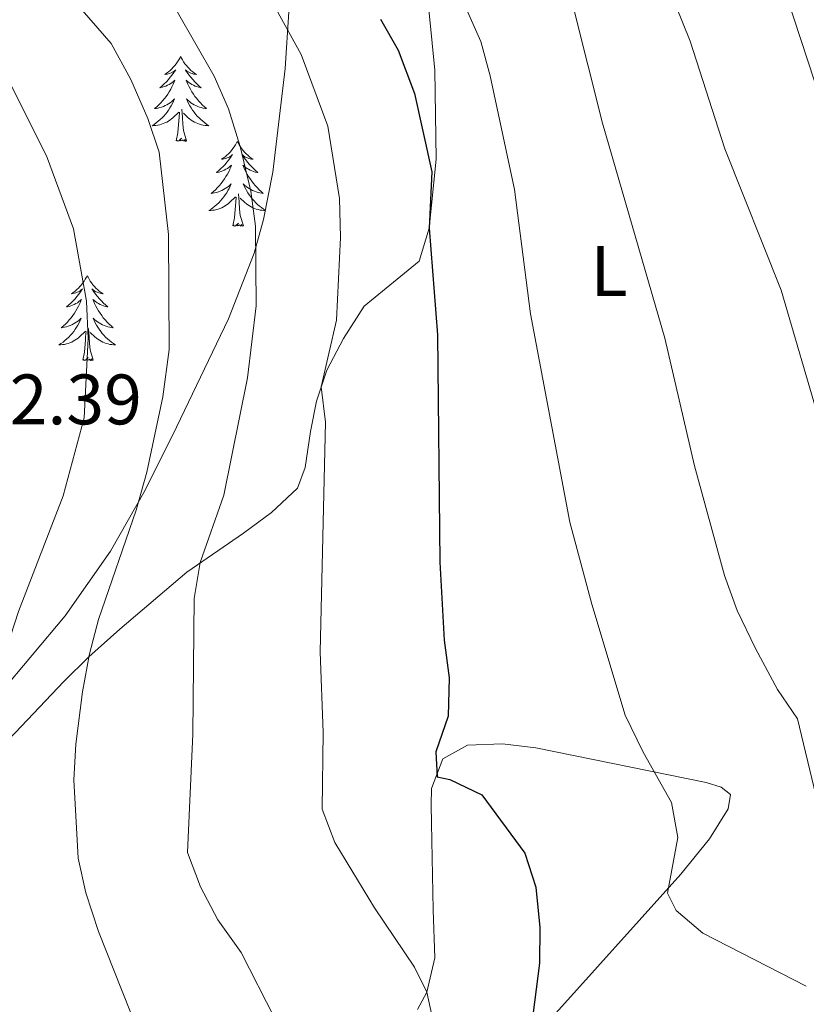
# Model space of a CAD drawing. Units: metres. Extents: x 627031 to 631541, y 4729206 to 4732259.
# Drawn here: x 629329 to 629439, y 4731409 to 4731547 of the extents above; entities that cross this region are included whole.
import ezdxf
from ezdxf.enums import TextEntityAlignment as Align

# ---------------------------------------------------------------- set-up
doc = ezdxf.new("R2010")
doc.units = ezdxf.units.M
doc.header["$MEASUREMENT"] = 0
for name, color, linetype, lineweight in [('Level 35', 92, 'Continuous', 0), ('Level 36', 19, 'Continuous', 40), ('Level 37', 92, 'Continuous', 0), ('Level 4', 36, 'Continuous', 30), ('Level 41', 19, 'Continuous', 0), ('Level 5', 36, 'Continuous', 0)]:
    doc.layers.add(name, color=color, linetype=linetype, lineweight=lineweight)
doc.styles.add('Arial', font='ARIAL.TTF', dxfattribs={"height": 0.2})

msp = doc.modelspace()

# ---------------------------------------------------------------- linework, layer by layer
at = {"layer": 'Level 35', "color": 92, "linetype": 'Continuous', "lineweight": 0, "ltscale": 0.5}
msp.add_polyline3d([(629366.79, 4731556.59, 781.32), (629365.77, 4731540.6, 784.69), (629364.06, 4731526.04, 787.95), (629362.76, 4731519.41, 789.11), (629361.45, 4731514.67, 789.8), (629357.81, 4731505.45, 791.12), (629350.53, 4731490.23, 793.59), (629346.11, 4731481.4, 795.09), (629341.26, 4731472.84, 796.6), (629334.89, 4731463.73, 798.3), (629325.58, 4731452.71, 800.92)], dxfattribs=at)
at = {"layer": 'Level 36', "color": 92, "linetype": 'Continuous', "lineweight": 0}
for points in [[(629351.1, 4731542.3), (629350.99, 4731542.08), (629350.83, 4731541.81), (629350.66, 4731541.54), (629350.48, 4731541.28), (629350.29, 4731541.03), (629350.08, 4731540.8), (629349.86, 4731540.57), (629349.63, 4731540.35), (629349.39, 4731540.15), (629349.14, 4731539.96), (629348.88, 4731539.78), (629349.08, 4731539.81), (629349.28, 4731539.84), (629349.48, 4731539.9), (629349.67, 4731539.97), (629349.86, 4731540.05), (629350.05, 4731540.15), (629350.22, 4731540.26), (629350.42, 4731540.45), (629350.38, 4731540.39), (629350.15, 4731540.04), (629349.91, 4731539.71), (629349.65, 4731539.38), (629349.39, 4731539.07), (629349.11, 4731538.76), (629348.81, 4731538.47), (629348.51, 4731538.18), (629348.2, 4731537.91), (629348.32, 4731537.94), (629348.57, 4731537.99), (629348.81, 4731538.07), (629349.05, 4731538.15), (629349.28, 4731538.26), (629349.5, 4731538.38), (629349.72, 4731538.51), (629349.92, 4731538.65), (629350.12, 4731538.81), (629350.31, 4731538.98), (629350.22, 4731538.76), (629350.06, 4731538.4), (629349.89, 4731538.04), (629349.71, 4731537.69), (629349.51, 4731537.35), (629349.29, 4731537.02), (629349.07, 4731536.7), (629348.83, 4731536.39), (629348.58, 4731536.09), (629348.31, 4731535.79), (629348.04, 4731535.51), (629347.75, 4731535.24), (629347.45, 4731534.99), (629347.65, 4731535.01), (629347.92, 4731535.06), (629348.18, 4731535.12), (629348.44, 4731535.2), (629348.69, 4731535.29), (629348.94, 4731535.4), (629349.18, 4731535.53), (629349.42, 4731535.66), (629349.64, 4731535.81), (629349.86, 4731535.98), (629350.07, 4731536.15), (629350.26, 4731536.34), (629350.12, 4731536.01)], [(629351.1, 4731542.3), (629351.21, 4731542.08), (629351.36, 4731541.81), (629351.53, 4731541.54), (629351.71, 4731541.28), (629351.91, 4731541.03), (629352.11, 4731540.8), (629352.33, 4731540.57), (629352.56, 4731540.35), (629352.8, 4731540.15), (629353.05, 4731539.96), (629353.31, 4731539.78), (629353.11, 4731539.81), (629352.91, 4731539.84), (629352.71, 4731539.9), (629352.52, 4731539.97), (629352.33, 4731540.05), (629352.15, 4731540.15), (629351.97, 4731540.26), (629351.77, 4731540.45), (629351.81, 4731540.39), (629352.04, 4731540.04), (629352.28, 4731539.71), (629352.54, 4731539.38), (629352.81, 4731539.07), (629353.09, 4731538.76), (629353.38, 4731538.47), (629353.68, 4731538.18), (629353.99, 4731537.91), (629353.87, 4731537.94), (629353.62, 4731537.99), (629353.38, 4731538.07), (629353.15, 4731538.15), (629352.91, 4731538.26), (629352.69, 4731538.38), (629352.48, 4731538.51), (629352.27, 4731538.65), (629352.07, 4731538.81), (629351.89, 4731538.98), (629351.97, 4731538.76), (629352.13, 4731538.4), (629352.3, 4731538.04), (629352.49, 4731537.69), (629352.69, 4731537.35), (629352.9, 4731537.02), (629353.12, 4731536.7), (629353.36, 4731536.39), (629353.61, 4731536.09), (629353.88, 4731535.79), (629354.15, 4731535.51), (629354.44, 4731535.24), (629354.74, 4731534.99), (629354.54, 4731535.01), (629354.27, 4731535.06), (629354.01, 4731535.12), (629353.75, 4731535.2), (629353.5, 4731535.29), (629353.25, 4731535.4), (629353.01, 4731535.53), (629352.77, 4731535.66), (629352.55, 4731535.81), (629352.33, 4731535.98), (629352.13, 4731536.15), (629351.93, 4731536.34), (629352.07, 4731536.01)], [(629350.12, 4731536.01), (629349.96, 4731535.69), (629349.79, 4731535.38), (629349.61, 4731535.07), (629349.41, 4731534.78), (629349.21, 4731534.49), (629348.98, 4731534.21), (629348.75, 4731533.94), (629348.5, 4731533.69), (629348.24, 4731533.44), (629347.97, 4731533.21), (629347.69, 4731532.98), (629347.41, 4731532.77), (629347.12, 4731532.58), (629347.38, 4731532.59), (629347.64, 4731532.62), (629347.91, 4731532.66), (629348.17, 4731532.72), (629348.42, 4731532.79), (629348.67, 4731532.87), (629348.91, 4731532.98), (629349.15, 4731533.09), (629349.38, 4731533.23), (629349.6, 4731533.37), (629349.82, 4731533.53), (629350.02, 4731533.7), (629350.87, 4731534.5)], [(629351.95, 4731530.45), (629351.52, 4731531.89), (629351.43, 4731532.79), (629351.38, 4731533.74), (629351.28, 4731534.91)], [(629352.07, 4731536.01), (629352.23, 4731535.69), (629352.4, 4731535.38), (629352.58, 4731535.07), (629352.78, 4731534.78), (629352.99, 4731534.49), (629353.21, 4731534.21), (629353.45, 4731533.94), (629353.69, 4731533.69), (629353.95, 4731533.44), (629354.22, 4731533.21), (629354.5, 4731532.98), (629354.79, 4731532.77), (629355.08, 4731532.58), (629354.81, 4731532.59), (629354.55, 4731532.62), (629354.29, 4731532.66), (629354.03, 4731532.72), (629353.77, 4731532.79), (629353.52, 4731532.87), (629353.28, 4731532.98), (629353.04, 4731533.09), (629352.81, 4731533.23), (629352.59, 4731533.37), (629352.37, 4731533.53), (629352.17, 4731533.7), (629351.51, 4731534.32)], [(629350.48, 4731530.45), (629350.72, 4731531.57), (629350.83, 4731533.31), (629350.88, 4731533.74), (629350.95, 4731534.46)], [(629351.95, 4731530.45), (629351.77, 4731530.38), (629351.75, 4731530.62), (629351.56, 4731530.4), (629351.44, 4731530.6), (629351.32, 4731530.49), (629351.05, 4731530.44), (629351.25, 4731530.83), (629350.86, 4731530.45), (629350.67, 4731530.4), (629350.63, 4731530.56), (629350.48, 4731530.45)], [(629359.06, 4731530.38), (629358.95, 4731530.16), (629358.79, 4731529.89), (629358.62, 4731529.62), (629358.44, 4731529.36), (629358.25, 4731529.11), (629358.04, 4731528.88), (629357.82, 4731528.65), (629357.59, 4731528.43), (629357.35, 4731528.23), (629357.1, 4731528.04), (629356.84, 4731527.86), (629357.04, 4731527.89), (629357.24, 4731527.92), (629357.44, 4731527.98), (629357.63, 4731528.05), (629357.82, 4731528.13), (629358.01, 4731528.23), (629358.18, 4731528.34), (629358.38, 4731528.53), (629358.34, 4731528.47), (629358.11, 4731528.13), (629357.87, 4731527.79), (629357.61, 4731527.46), (629357.35, 4731527.15), (629357.07, 4731526.84), (629356.77, 4731526.55), (629356.47, 4731526.27), (629356.16, 4731525.99), (629356.28, 4731526.02), (629356.53, 4731526.07), (629356.77, 4731526.15), (629357.01, 4731526.24), (629357.24, 4731526.34), (629357.46, 4731526.46), (629357.68, 4731526.59), (629357.88, 4731526.73), (629358.08, 4731526.89), (629358.27, 4731527.06), (629358.18, 4731526.84), (629358.02, 4731526.48), (629357.85, 4731526.12), (629357.67, 4731525.78), (629357.47, 4731525.44), (629357.25, 4731525.11), (629357.03, 4731524.78), (629356.79, 4731524.47), (629356.54, 4731524.17), (629356.27, 4731523.88), (629356, 4731523.59), (629355.71, 4731523.33), (629355.41, 4731523.07), (629355.61, 4731523.09), (629355.88, 4731523.14), (629356.14, 4731523.2), (629356.4, 4731523.28), (629356.65, 4731523.37), (629356.9, 4731523.48), (629357.14, 4731523.61), (629357.38, 4731523.74), (629357.6, 4731523.89), (629357.82, 4731524.06), (629358.03, 4731524.23), (629358.22, 4731524.42), (629358.08, 4731524.09)], [(629359.06, 4731530.38), (629359.17, 4731530.16), (629359.32, 4731529.89), (629359.49, 4731529.62), (629359.67, 4731529.36), (629359.87, 4731529.11), (629360.07, 4731528.88), (629360.29, 4731528.65), (629360.52, 4731528.43), (629360.76, 4731528.23), (629361.01, 4731528.04), (629361.27, 4731527.86), (629361.07, 4731527.89), (629360.87, 4731527.92), (629360.67, 4731527.98), (629360.48, 4731528.05), (629360.29, 4731528.13), (629360.11, 4731528.23), (629359.93, 4731528.34), (629359.73, 4731528.53), (629359.77, 4731528.47), (629360, 4731528.13), (629360.24, 4731527.79), (629360.5, 4731527.46), (629360.77, 4731527.15), (629361.05, 4731526.84), (629361.34, 4731526.55), (629361.64, 4731526.27), (629361.95, 4731525.99), (629361.83, 4731526.02), (629361.58, 4731526.07), (629361.34, 4731526.15), (629361.11, 4731526.24), (629360.87, 4731526.34), (629360.65, 4731526.46), (629360.44, 4731526.59), (629360.23, 4731526.73), (629360.03, 4731526.89), (629359.85, 4731527.06)], [(629359.85, 4731527.06), (629359.93, 4731526.84), (629360.09, 4731526.48), (629360.26, 4731526.12), (629360.45, 4731525.78), (629360.65, 4731525.44), (629360.86, 4731525.11), (629361.08, 4731524.78), (629361.32, 4731524.47), (629361.57, 4731524.17), (629361.84, 4731523.88), (629362.11, 4731523.59), (629362.4, 4731523.33), (629362.7, 4731523.07), (629362.5, 4731523.09), (629362.23, 4731523.14), (629361.97, 4731523.2), (629361.71, 4731523.28), (629361.46, 4731523.37), (629361.21, 4731523.48), (629360.97, 4731523.61), (629360.73, 4731523.74), (629360.51, 4731523.89), (629360.29, 4731524.06), (629360.09, 4731524.23), (629359.89, 4731524.42), (629360.03, 4731524.09), (629360.19, 4731523.77), (629360.36, 4731523.46), (629360.54, 4731523.15), (629360.74, 4731522.86), (629360.95, 4731522.57), (629361.17, 4731522.29), (629361.41, 4731522.02), (629361.65, 4731521.77), (629361.91, 4731521.52), (629362.18, 4731521.29), (629362.46, 4731521.07), (629362.75, 4731520.86), (629363.01, 4731520.68)], [(629358.08, 4731524.09), (629357.92, 4731523.77), (629357.75, 4731523.46), (629357.57, 4731523.15), (629357.37, 4731522.86), (629357.17, 4731522.57), (629356.94, 4731522.29), (629356.71, 4731522.02), (629356.46, 4731521.77), (629356.2, 4731521.52), (629355.93, 4731521.29), (629355.65, 4731521.07), (629355.37, 4731520.86), (629355.08, 4731520.67), (629355.34, 4731520.67), (629355.6, 4731520.7), (629355.87, 4731520.74), (629356.13, 4731520.8), (629356.38, 4731520.87), (629356.63, 4731520.96), (629356.87, 4731521.06), (629357.11, 4731521.17), (629357.34, 4731521.31), (629357.56, 4731521.45), (629357.78, 4731521.61), (629357.98, 4731521.78), (629358.83, 4731522.58)], [(629358.44, 4731518.53), (629358.68, 4731519.65), (629358.79, 4731521.39), (629358.84, 4731521.82), (629358.91, 4731522.55)], [(629359.91, 4731518.53), (629359.48, 4731519.97), (629359.39, 4731520.87), (629359.34, 4731521.82), (629359.24, 4731522.99)], [(629363.01, 4731520.67), (629362.77, 4731520.67), (629362.51, 4731520.7), (629362.25, 4731520.74), (629361.99, 4731520.8), (629361.73, 4731520.87), (629361.48, 4731520.96), (629361.24, 4731521.06), (629361, 4731521.17), (629360.77, 4731521.31), (629360.55, 4731521.45), (629360.33, 4731521.61), (629360.13, 4731521.78), (629359.47, 4731522.4)], [(629359.91, 4731518.53), (629359.73, 4731518.46), (629359.71, 4731518.7), (629359.52, 4731518.48), (629359.4, 4731518.68), (629359.28, 4731518.57), (629359.01, 4731518.52), (629359.21, 4731518.91), (629358.82, 4731518.53), (629358.63, 4731518.48), (629358.59, 4731518.64), (629358.44, 4731518.53)], [(629337.99, 4731511.51), (629337.88, 4731511.29), (629337.72, 4731511.02), (629337.55, 4731510.75), (629337.37, 4731510.49), (629337.18, 4731510.25), (629336.97, 4731510.01), (629336.75, 4731509.78), (629336.52, 4731509.57), (629336.28, 4731509.36), (629336.03, 4731509.17), (629335.77, 4731508.99), (629335.97, 4731509.02), (629336.17, 4731509.06), (629336.37, 4731509.11), (629336.57, 4731509.18), (629336.76, 4731509.27), (629336.94, 4731509.36), (629337.11, 4731509.48), (629337.32, 4731509.67), (629337.27, 4731509.6), (629337.05, 4731509.26), (629336.8, 4731508.92), (629336.55, 4731508.59), (629336.28, 4731508.28), (629336, 4731507.97), (629335.71, 4731507.68), (629335.4, 4731507.4), (629335.09, 4731507.13), (629335.21, 4731507.15), (629335.46, 4731507.21), (629335.7, 4731507.28), (629335.94, 4731507.37), (629336.17, 4731507.47), (629336.39, 4731507.59), (629336.61, 4731507.72), (629336.81, 4731507.87), (629337.01, 4731508.02), (629337.2, 4731508.19), (629337.11, 4731507.97), (629336.95, 4731507.61), (629336.78, 4731507.25), (629336.6, 4731506.91), (629336.4, 4731506.57), (629336.19, 4731506.24), (629335.96, 4731505.91), (629335.72, 4731505.6), (629335.47, 4731505.3), (629335.21, 4731505.01), (629334.93, 4731504.73), (629334.64, 4731504.46), (629334.35, 4731504.2), (629334.54, 4731504.22), (629334.81, 4731504.27), (629335.07, 4731504.33), (629335.33, 4731504.41), (629335.59, 4731504.51), (629335.83, 4731504.61), (629336.08, 4731504.74), (629336.31, 4731504.88), (629336.53, 4731505.03), (629336.75, 4731505.19), (629336.96, 4731505.37), (629337.15, 4731505.55), (629337.01, 4731505.23)], [(629337.99, 4731511.51), (629338.1, 4731511.29), (629338.25, 4731511.02), (629338.42, 4731510.75), (629338.6, 4731510.49), (629338.8, 4731510.25), (629339.01, 4731510.01), (629339.22, 4731509.78), (629339.45, 4731509.57), (629339.69, 4731509.36), (629339.95, 4731509.17), (629340.21, 4731508.99), (629340.01, 4731509.02), (629339.8, 4731509.06), (629339.6, 4731509.11), (629339.41, 4731509.18), (629339.22, 4731509.27), (629339.04, 4731509.36), (629338.87, 4731509.48), (629338.66, 4731509.67), (629338.7, 4731509.6), (629338.93, 4731509.26), (629339.17, 4731508.92), (629339.43, 4731508.59), (629339.7, 4731508.28), (629339.98, 4731507.97), (629340.27, 4731507.68), (629340.57, 4731507.4), (629340.89, 4731507.13), (629340.76, 4731507.15), (629340.52, 4731507.21), (629340.27, 4731507.28), (629340.04, 4731507.37), (629339.81, 4731507.47), (629339.58, 4731507.59), (629339.37, 4731507.72), (629339.16, 4731507.87), (629338.96, 4731508.02), (629338.78, 4731508.19), (629338.87, 4731507.97), (629339.02, 4731507.61), (629339.19, 4731507.25), (629339.38, 4731506.91), (629339.58, 4731506.57), (629339.79, 4731506.24), (629340.02, 4731505.91), (629340.25, 4731505.6), (629340.51, 4731505.3), (629340.77, 4731505.01), (629341.05, 4731504.73), (629341.33, 4731504.46), (629341.63, 4731504.2), (629341.43, 4731504.22), (629341.17, 4731504.27), (629340.9, 4731504.33), (629340.64, 4731504.41), (629340.39, 4731504.51), (629340.14, 4731504.61), (629339.9, 4731504.74), (629339.67, 4731504.88), (629339.44, 4731505.03), (629339.23, 4731505.19), (629339.02, 4731505.37), (629338.82, 4731505.55), (629338.97, 4731505.23)], [(629337.01, 4731505.23), (629336.86, 4731504.91), (629336.69, 4731504.59), (629336.5, 4731504.29), (629336.31, 4731503.99), (629336.1, 4731503.7), (629335.87, 4731503.42), (629335.64, 4731503.16), (629335.39, 4731502.9), (629335.13, 4731502.65), (629334.87, 4731502.42), (629334.59, 4731502.2), (629334.3, 4731501.99), (629334.01, 4731501.8), (629334.27, 4731501.81), (629334.54, 4731501.83), (629334.8, 4731501.87), (629335.06, 4731501.93), (629335.31, 4731502), (629335.56, 4731502.09), (629335.81, 4731502.19), (629336.04, 4731502.31), (629336.27, 4731502.44), (629336.5, 4731502.58), (629336.71, 4731502.74), (629336.91, 4731502.91), (629337.76, 4731503.71)], [(629338.97, 4731505.23), (629339.12, 4731504.91), (629339.29, 4731504.59), (629339.47, 4731504.29), (629339.67, 4731503.99), (629339.88, 4731503.7), (629340.1, 4731503.42), (629340.34, 4731503.16), (629340.58, 4731502.9), (629340.84, 4731502.65), (629341.11, 4731502.42), (629341.39, 4731502.2), (629341.68, 4731501.99), (629341.97, 4731501.8), (629341.7, 4731501.81), (629341.44, 4731501.83), (629341.18, 4731501.87), (629340.92, 4731501.93), (629340.66, 4731502), (629340.41, 4731502.09), (629340.17, 4731502.19), (629339.93, 4731502.31), (629339.7, 4731502.44), (629339.48, 4731502.58), (629339.27, 4731502.74), (629339.06, 4731502.91), (629338.41, 4731503.53)], [(629337.37, 4731499.66), (629337.61, 4731500.78), (629337.73, 4731502.52), (629337.77, 4731502.95), (629337.84, 4731503.68)], [(629338.84, 4731499.66), (629338.41, 4731501.1), (629338.32, 4731502.01), (629338.27, 4731502.95), (629338.17, 4731504.12)], [(629338.84, 4731499.66), (629338.66, 4731499.59), (629338.65, 4731499.83), (629338.45, 4731499.61), (629338.33, 4731499.81), (629338.21, 4731499.71), (629337.94, 4731499.65), (629338.14, 4731500.04), (629337.75, 4731499.66), (629337.57, 4731499.61), (629337.53, 4731499.77), (629337.37, 4731499.66)]]:
    msp.add_lwpolyline(points, dxfattribs=at)
for points in [[(629292.64, 4731411.88, 806.39), (629295.94, 4731417.33, 803.53), (629298.67, 4731421.55, 803.58), (629306.06, 4731429.02, 800.33), (629325.51, 4731445.05, 793.28), (629327.86, 4731447.31, 792.6), (629334.7, 4731454.53, 791.3), (629338.2, 4731457.98, 790.39), (629342.57, 4731461.89, 788.86), (629351.99, 4731469.86, 785.48), (629359.93, 4731475.34, 782.65), (629363.85, 4731478.27, 781.57), (629367.51, 4731481.68, 781.03), (629368.58, 4731484.59, 781.11), (629369.36, 4731489.62, 781.2), (629370.16, 4731493.89, 779.84), (629371.61, 4731498.27, 779.17), (629373.96, 4731502.7, 778.49), (629376.87, 4731507.23, 777.75), (629384.59, 4731513.57, 776.24), (629386.01, 4731518.18, 774.9), (629386.99, 4731527.89, 774.48), (629386.81, 4731540.4, 772.28), (629385.61, 4731552.29, 770.85)], [(629403.77, 4731407.96, 773.7), (629421.35, 4731427.48, 769.63), (629425.34, 4731432.41, 768.59), (629427.99, 4731436.62, 768.04), (629428.31, 4731438.66, 768.12), (629427.01, 4731439.67, 768.55), (629424.88, 4731440.32, 768.89), (629400.99, 4731445.2, 771.78), (629396.29, 4731445.76, 772.59), (629391.36, 4731445.59, 773.48), (629387.9, 4731443.67, 774.08), (629386.33, 4731439.48, 775.36), (629386.28, 4731437.18, 776.04), (629386.31, 4731434.63, 776.04), (629386.55, 4731422.46, 778.33), (629386.8, 4731415.7, 778.8), (629385.68, 4731410.87, 779.61), (629384.35, 4731408.47, 780.12)]]:
    msp.add_polyline3d(points, dxfattribs=at)
at = {"layer": 'Level 4', "color": 36, "linetype": 'Continuous', "lineweight": 30}
msp.add_polyline3d([(629379.16, 4731547.53, 775), (629381.64, 4731543.19, 775), (629383.93, 4731537.1, 775), (629386.38, 4731526.1, 775), (629386.01, 4731518.18, 775), (629387.16, 4731503.21, 775), (629387.51, 4731471.29, 775), (629388.12, 4731460.33, 775), (629388.81, 4731455.03, 775), (629388.67, 4731449.65, 775), (629386.95, 4731444.65, 775), (629387.11, 4731441.14, 775), (629388.89, 4731440.76, 775), (629393.39, 4731438.59, 775), (629399.44, 4731430.41, 775), (629400.97, 4731425.65, 775), (629401.55, 4731419.95, 775), (629401.5, 4731414.95, 775), (629400.07, 4731404, 775)], dxfattribs=at)
at = {"layer": 'Level 5', "color": 36, "linetype": 'Continuous', "lineweight": 0}
for points in [[(629293.69, 4731671.75, 755), (629316.44, 4731666.97, 755), (629326.94, 4731665.75, 755), (629338.18, 4731665.21, 755), (629343.71, 4731664.39, 755), (629348.58, 4731663.27, 755), (629365.77, 4731655.99, 755), (629370.2, 4731653.7, 755), (629387.12, 4731642.45, 755), (629398.14, 4731630.94, 755), (629402.38, 4731625.96, 755), (629411.13, 4731612.59, 755), (629413.85, 4731607.66, 755), (629425.64, 4731580.92, 755), (629431.21, 4731566.01, 755), (629440.14, 4731538.69, 755)], [(629341.05, 4731626.71, 765), (629355.76, 4731620.7, 765), (629360.97, 4731618.32, 765), (629365.31, 4731615.86, 765), (629369.44, 4731613.04, 765), (629376.71, 4731607.34, 765), (629382.19, 4731601.91, 765), (629385.21, 4731597.93, 765), (629391.24, 4731588.84, 765), (629395.6, 4731581.11, 765), (629399.36, 4731571.32, 765), (629402.68, 4731559.96, 765), (629406.22, 4731549.32, 765), (629410.33, 4731532.95, 765), (629419.09, 4731502.72, 765), (629423.26, 4731484.79, 765), (629427.47, 4731469.43, 765), (629429.23, 4731464.47, 765), (629431.8, 4731459.14, 765), (629434.9, 4731453.41, 765), (629437.73, 4731449.28, 765), (629440.27, 4731438.57, 765)], [(629415.4, 4731562.47, 760), (629422.65, 4731544.45, 760), (629427.53, 4731529.35, 760), (629435.4, 4731509.47, 760), (629440.91, 4731490.77, 760)], [(629330.4, 4731556.78, 790), (629341.33, 4731544.12, 790), (629344.13, 4731539.07, 790), (629346.48, 4731533.61, 790), (629348.09, 4731528.87, 790), (629349.41, 4731517.28, 790), (629349.5, 4731501.14, 790), (629348.62, 4731494.48, 790), (629346.37, 4731483.9, 790), (629344.88, 4731478.57, 790), (629339.56, 4731463.25, 790), (629338.29, 4731458.42, 790), (629337.31, 4731453.05, 790), (629336.38, 4731445.7, 790), (629336.1, 4731440.71, 790), (629336.72, 4731429.71, 790), (629337.81, 4731424.83, 790), (629339.59, 4731419.39, 790), (629346.2, 4731402.66, 790)], [(629304.04, 4731554.17, 795), (629312.24, 4731545.56, 795), (629317.21, 4731545.9, 795), (629322.09, 4731544.86, 795), (629324.61, 4731542.46, 795), (629327.46, 4731537.93, 795), (629332.29, 4731528.36, 795), (629336.08, 4731518.11, 795), (629337.91, 4731507.92, 795), (629338.13, 4731502.7, 795), (629337.57, 4731491.55, 795), (629334.61, 4731480.6, 795), (629328.34, 4731464.34, 795), (629323.3, 4731448.89, 795), (629319.54, 4731440.13, 795), (629319.43, 4731435.14, 795), (629320.12, 4731431.9, 795), (629324.21, 4731416.15, 795), (629327.96, 4731399.86, 795)], [(629388.9, 4731554.23, 770), (629393.25, 4731544.41, 770), (629394.56, 4731539.59, 770), (629397.96, 4731523.62, 770), (629400.21, 4731506.18, 770), (629405.76, 4731476.89, 770), (629408.84, 4731465.36, 770), (629413.53, 4731449.8, 770), (629416.04, 4731444.6, 770), (629420.02, 4731437.52, 770), (629420.93, 4731432.59, 770), (629419.44, 4731424.78, 770), (629420.7, 4731422.34, 770), (629424.41, 4731419.19, 770), (629438.95, 4731411.75, 770)], [(629362.26, 4731553.07, 780), (629368.02, 4731542.6, 780), (629371.76, 4731532.5, 780), (629373.43, 4731522.38, 780), (629373.57, 4731516.9, 780), (629373, 4731505.29, 780), (629370.82, 4731495.9, 780), (629371.43, 4731490.94, 780), (629370.7, 4731458.7, 780), (629371.11, 4731447.36, 780), (629370.98, 4731436.6, 780), (629372.76, 4731431.92, 780), (629378.31, 4731422.74, 780), (629383.92, 4731414.41, 780), (629385.68, 4731410.87, 780), (629386.84, 4731405.51, 780)], [(629350.65, 4731548.54, 785), (629355.8, 4731539.55, 785), (629357.82, 4731534.97, 785), (629359.47, 4731529.65, 785), (629360.98, 4731523.41, 785), (629361.64, 4731518.45, 785), (629361.73, 4731507.28, 785), (629360.49, 4731497.16, 785), (629357.17, 4731480.67, 785), (629353.87, 4731471.23, 785), (629352.99, 4731466.2, 785), (629352.83, 4731447.14, 785), (629352.09, 4731430.51, 785), (629353.9, 4731425.67, 785), (629356.34, 4731421.07, 785), (629359.6, 4731416.48, 785), (629369.05, 4731397.94, 785)]]:
    msp.add_polyline3d(points, dxfattribs=at)

# ---------------------------------------------------------------- texts
at = {"layer": 'Level 37', "color": 92, "linetype": 'Continuous', "lineweight": 0, "style": 'Arial'}
msp.add_text('L', height=7, dxfattribs=at).set_placement((629411.26, 4731512.18, 767.14), align=Align.MIDDLE_CENTER)
at = {"layer": 'Level 41', "color": 19, "linetype": 'Continuous', "lineweight": 0, "style": 'Arial'}
msp.add_text('802.39', height=7, dxfattribs=at).set_placement((629316.51, 4731488.45, 802.39), align=Align.BOTTOM_LEFT)

doc.saveas('drawing.dxf')
